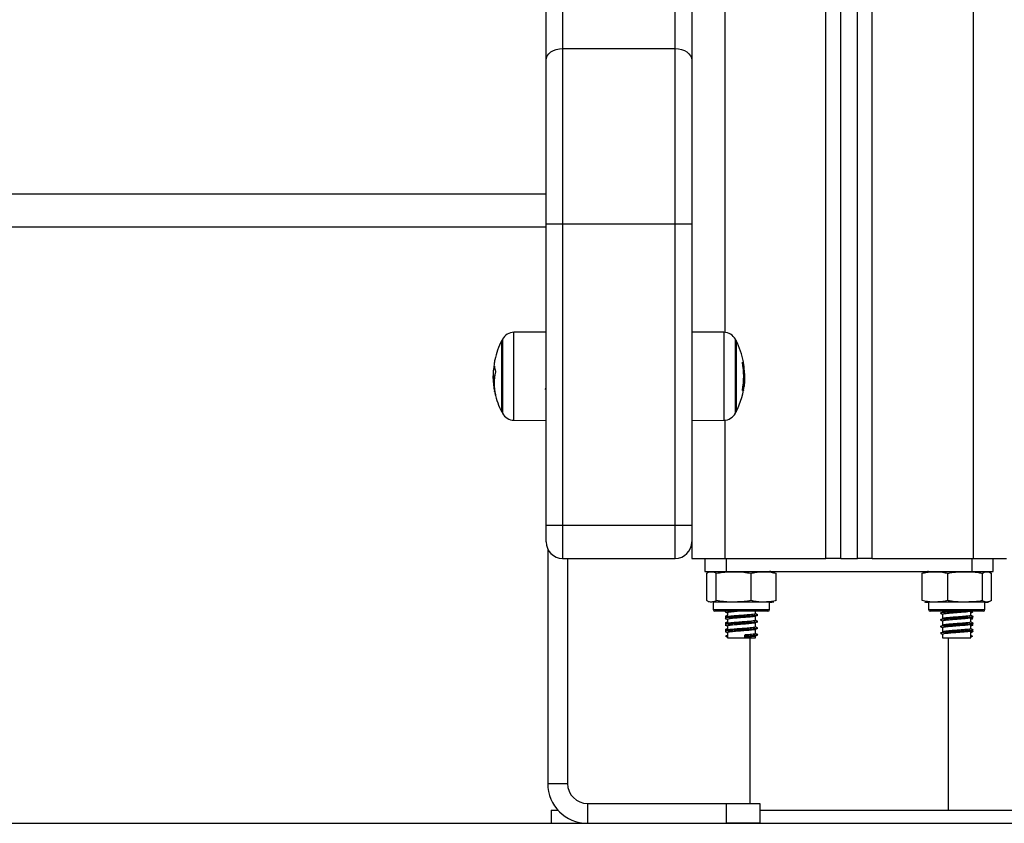
# Model space of a CAD drawing. Units: millimetres. Extents: x 0 to 14.1, y -0.1 to 15.6.
# Drawn here: x 2.6 to 2.9, y 10 to 10.2 of the extents above; entities that cross this region are included whole.
import ezdxf

# ---------------------------------------------------------------- set-up
doc = ezdxf.new("R2010")
doc.units = ezdxf.units.MM
doc.header["$LTSCALE"] = 50

# ---------------------------------------------------------------- blocks, each defined once
blk = doc.blocks.new('S101 OPSI B')
at = {"color": 8, "linetype": 'Continuous', "lineweight": 25}
for p, q in [((20.31403111155199, 9.195997679195035), (20.31403111155199, 8.278250728595186)), ((20.34453111155184, 8.209997679195045), (20.34453111155184, 9.18902905046382)), ((20.35853111155197, 8.209997679195045), (20.35853111155197, 9.183253631187586)), ((20.38903111155204, 9.182997679195001), (20.38903111155204, 8.209997679195045)), ((20.26003111155191, 8.319997679195058), (19.54803111155192, 8.319997679195058)), ((20.25034026556008, 8.276073502494729), (20.25034026556008, 8.27826540093206)), ((20.31372195754383, 8.27826540093206), (20.31372195754383, 8.251726695654998)), ((20.24685600451798, 8.276166990151797), (20.24685600451798, 8.253825106435261)), ((20.25034026556008, 8.251726695654998), (20.25034026556008, 8.276073502494729)), ((20.31720621858593, 8.253825106435261), (20.31720621858593, 8.276166990151797)), ((20.31932436858855, 8.269155755588418), (20.31956094880965, 8.269155755588418)), ((20.24444757842374, 8.268011799723514), (20.24441609819823, 8.268011799723514)), ((20.24455418719353, 8.26034612059259), (20.24450127429426, 8.26034612059259)), ((20.24458306946766, 8.260166738509088), (20.24453742716386, 8.260166738509088)), ((20.31932464585051, 8.2608405534442), (20.31964612490568, 8.2608405534442)), ((20.31403111155199, 8.251741367991873), (20.31403111155199, 8.209997679195045)), ((20.31053111155196, 8.194547679195058), (20.32753111155202, 8.194547679195058)), ((20.37553111155202, 8.194547679195058), (20.39253111155207, 8.194547679195058))]:
    blk.add_line(p, q, dxfattribs=at)
at = {"color": 7, "linetype": 'Continuous', "lineweight": 25}
for p, q in [((20.34903111155185, 8.209997679195045), (20.34903111155185, 9.186185096937198)), ((20.35403111155196, 8.209997679195045), (20.35403111155196, 9.184167088262758)), ((20.26503111155202, 9.071179482025105), (20.26503111155202, 8.363948363461805)), ((20.29903111155189, 8.363948363461805), (20.29903111155189, 9.071179482025105)), ((20.26003111155191, 8.360418062990153), (20.26003111155191, 9.067649181553453)), ((20.304031111552, 9.067649181553453), (20.304031111552, 8.360418062990153)), ((20.26503111155202, 8.363948363461805), (20.26503111155202, 8.310993856386563)), ((20.26503111155202, 8.363948363461805), (20.29903111155189, 8.363948363461805)), ((20.29903111155189, 8.310993856386563), (20.29903111155189, 8.363948363461805)), ((20.26003111155191, 8.310993856386563), (20.26003111155191, 8.360418062990153)), ((20.304031111552, 8.360418062990153), (20.304031111552, 8.310993856386563)), ((20.26003111155191, 8.309997679195067), (19.54803111155192, 8.309997679195067)), ((20.26003111155191, 8.21999604829357), (20.26003111155191, 8.310993856386563)), ((20.26003111155191, 8.310993856386563), (20.26503111155202, 8.310993856386563)), ((20.26503111155202, 8.310993856386563), (20.26503111155202, 8.21999604829357)), ((20.26503111155202, 8.310993856386563), (20.29903111155189, 8.310993856386563)), ((20.29903111155189, 8.21999604829357), (20.29903111155189, 8.310993856386563)), ((20.29903111155189, 8.310993856386563), (20.304031111552, 8.310993856386563)), ((20.304031111552, 8.310993856386563), (20.304031111552, 8.21999604829357)), ((20.26003111155191, 8.278349971663761), (20.25034026556008, 8.27826540093206)), ((20.31372195754383, 8.27826540093206), (20.304031111552, 8.278349971663761)), ((20.24663404237694, 8.2542460482935), (20.24663404237694, 8.27574604829356)), ((20.24663404255201, 8.27574604829356), (20.24663404255201, 8.2542460482935)), ((20.31742818072697, 8.27574604829356), (20.31742818072697, 8.2542460482935)), ((20.3174281805519, 8.2542460482935), (20.3174281805519, 8.27574604829356)), ((20.24454482155997, 8.267307188111364), (20.24428002494195, 8.267307188111364)), ((20.31968450923281, 8.265852664322484), (20.31991737880011, 8.265852664322484)), ((20.24450466552238, 8.264977109456186), (20.24410365955609, 8.264977109456186)), ((20.24436408670985, 8.263100340904362), (20.2441448443038, 8.263100340904362)), ((20.31967876034613, 8.263996113412578), (20.31995856354783, 8.263996113412578)), ((20.31994727025844, 8.263125441225203), (20.32001698518669, 8.26449791865075)), ((20.25978249456611, 8.261006604639238), (20.26003111155191, 8.261435413775121)), ((20.31930837637728, 8.260711896023668), (20.31961773191537, 8.260711896023668)), ((20.31946258706997, 8.26168533543073), (20.31978219816196, 8.26168533543073)), ((20.25034026556008, 8.251726695654998), (20.26003111155191, 8.251642124923297)), ((20.304031111552, 8.251642124923297), (20.31372195754383, 8.251726695654998)), ((20.26003111155191, 8.214996048293575), (20.26003111155191, 8.21999604829357)), ((20.26003111155191, 8.21999604829357), (20.26503111155202, 8.21999604829357)), ((20.26503111155202, 8.21999604829357), (20.26503111155202, 8.20999604829358)), ((20.26503111155202, 8.21999604829357), (20.29903111155189, 8.21999604829357)), ((20.29903111155189, 8.20999604829358), (20.29903111155189, 8.21999604829357)), ((20.29903111155189, 8.21999604829357), (20.304031111552, 8.21999604829357)), ((20.304031111552, 8.21999604829357), (20.304031111552, 8.214996048293575)), ((20.304031111552, 8.214996048293575), (20.304031111552, 8.209997679195045)), ((20.26053111155201, 8.212816598821792), (20.26053111155201, 8.141997679195061)), ((20.26503111155202, 8.20999604829358), (20.29903111155189, 8.20999604829358)), ((20.26653111155187, 8.20999604829358), (20.26653111155187, 8.141997679195061)), ((20.304031111552, 8.209997679195045), (20.31403111155199, 8.209997679195045)), ((20.30801565021747, 8.209997679195045), (20.30801565021747, 8.205997679195026)), ((20.31403111155199, 8.209997679195045), (20.34453111155184, 8.209997679195045)), ((20.31444611155197, 8.209997679195045), (20.31444611155197, 8.205997679195026)), ((20.34903111155185, 8.209997679195045), (20.34453111155184, 8.209997679195045)), ((20.34903111155185, 8.209997679195045), (20.35403111155196, 8.209997679195045)), ((20.35853111155197, 8.209997679195045), (20.35403111155196, 8.209997679195045)), ((20.35853111155197, 8.209997679195045), (20.38903111155204, 8.209997679195045)), ((20.38861611155206, 8.209997679195045), (20.38861611155206, 8.205997679195026)), ((20.38903111155204, 8.209997679195045), (20.39903111155203, 8.209997679195045)), ((20.39504657288634, 8.205997679195026), (20.39504657288634, 8.209997679195045)), ((20.30801565021747, 8.205997679195026), (20.31444611155197, 8.205997679195026)), ((20.31444611155197, 8.205997679195026), (20.38861611155206, 8.205997679195026)), ((20.38861611155206, 8.205997679195026), (20.39504657288634, 8.205997679195026)), ((20.30852577650316, 8.197247679195062), (20.30852577650316, 8.205497679195037)), ((20.3114144534114, 8.197247679195062), (20.3114144534114, 8.205497679195037)), ((20.32191978846012, 8.197247679195062), (20.32191978846012, 8.205497679195037)), ((20.32953644660082, 8.197247679195062), (20.32953644660082, 8.205497679195037)), ((20.37356837390584, 8.197247679195062), (20.37356837390584, 8.205497679195037)), ((20.38130141031465, 8.197247679195062), (20.38130141031465, 8.205497679195037)), ((20.39176414796097, 8.197247679195062), (20.39176414796097, 8.205497679195037)), ((20.39449384919825, 8.197247679195062), (20.39449384919825, 8.205497679195037)), ((20.39453644660088, 8.197247679195062), (20.39453644660088, 8.205497679195037)), ((20.31053111155196, 8.196747679195074), (20.31053111155196, 8.194547679195058)), ((20.32753111155202, 8.196747679195074), (20.31053111155196, 8.196747679195074)), ((20.32703111155191, 8.19404767919507), (20.31103111155207, 8.19404767919507)), ((20.31428844521619, 8.19404767919507), (20.31411710936012, 8.193961162693814)), ((20.32328111155206, 8.193271787616187), (20.32328111155206, 8.19404767919507)), ((20.32753111155202, 8.194547679195058), (20.32753111155202, 8.196747679195074)), ((20.37553111155202, 8.196747679195074), (20.37553111155202, 8.194547679195058)), ((20.39253111155207, 8.196747679195074), (20.37553111155202, 8.196747679195074)), ((20.39203111155197, 8.19404767919507), (20.37603111155189, 8.19404767919507)), ((20.37978111155197, 8.19404767919507), (20.37978111155197, 8.19377481806821)), ((20.38828111155189, 8.192774710521167), (20.38828111155189, 8.19404767919507)), ((20.38894511374368, 8.193961162693814), (20.38877377788762, 8.19404767919507)), ((20.39253111155207, 8.194547679195058), (20.39253111155207, 8.196747679195074)), ((20.31478111155192, 8.193573301307811), (20.31478111155192, 8.192296658308738)), ((20.31478111155192, 8.191573301307859), (20.31478111155192, 8.190296658308785)), ((20.32328111155206, 8.19127178761612), (20.32328111155206, 8.192548551710093)), ((20.32385578671832, 8.192962758095565), (20.32397938959647, 8.192913166467225)), ((20.32385578671832, 8.190962758095498), (20.32397938959647, 8.190913166467158)), ((20.37922333852006, 8.193388574503661), (20.37917515371018, 8.193363582873804)), ((20.37922333852006, 8.191388574503708), (20.37917515371018, 8.191363582873738)), ((20.37922051395489, 8.193349392698952), (20.37936745452233, 8.193328526454184)), ((20.37922051395489, 8.191349392699), (20.37936745452233, 8.191328526454232)), ((20.37985555103736, 8.193716173296071), (20.37953405844913, 8.19354971605826)), ((20.37985555103736, 8.191716173296118), (20.37953405844913, 8.191549716058308)), ((20.37978111155197, 8.193074818068158), (20.37978111155197, 8.191774818068144)), ((20.37978111155197, 8.191074818068206), (20.37978111155197, 8.18977481806819)), ((20.38828111155189, 8.190774710521215), (20.38828111155189, 8.192052972323996)), ((20.31478111155192, 8.189573301307906), (20.31478111155192, 8.188296658308833)), ((20.32328111155206, 8.189271787616168), (20.32328111155206, 8.190548551710027)), ((20.32328111155206, 8.187271787616101), (20.32328111155206, 8.188548551710074)), ((20.32385578671832, 8.188962758095546), (20.32397938959647, 8.188913166467206)), ((20.37922333852006, 8.189388574503756), (20.37917515371018, 8.189363582873785)), ((20.37922051395489, 8.189349392699047), (20.37936745452233, 8.189328526454165)), ((20.37985555103736, 8.189716173296052), (20.37953405844913, 8.189549716058355)), ((20.37978111155197, 8.18907481806814), (20.37978111155197, 8.187774818068124)), ((20.38828111155189, 8.188774710521148), (20.38828111155189, 8.190052972324043)), ((20.38828111155189, 8.185997679195044), (20.38828111155189, 8.188052972323977)), ((20.31491032218909, 8.186853230774933), (20.31423160394101, 8.186503230774907)), ((20.31423160394101, 8.186503230774907), (20.31491032218909, 8.186153230774881)), ((20.31478111155192, 8.18757330130784), (20.31478111155192, 8.185997679195044)), ((20.31478111155192, 8.185997679195044), (20.32328111155206, 8.185997679195044)), ((20.32007110916114, 8.186853230774933), (20.32024240288487, 8.186503230774907)), ((20.32007110916114, 8.186153230774881), (20.32007110916114, 8.186853230774933)), ((20.32024240288487, 8.186503230774907), (20.32007110916114, 8.186153230774881)), ((20.32153111155193, 8.185997679195044), (20.32153111155193, 8.135997679194976)), ((20.32328111155206, 8.185997679195044), (20.32328111155206, 8.186548551710121)), ((20.32385578671832, 8.186962758095593), (20.32397938959647, 8.186913166467253)), ((20.37922333852006, 8.18738857450369), (20.37917515371018, 8.187363582873719)), ((20.37922051395489, 8.18734939269898), (20.37936745452233, 8.187328526454213)), ((20.37985555103736, 8.1877161732961), (20.37953405844913, 8.187549716058289)), ((20.37978111155197, 8.187074818068186), (20.37978111155197, 8.185997679195044)), ((20.37978111155197, 8.185997679195044), (20.38828111155189, 8.185997679195044)), ((20.38153111155188, 8.133997679195023), (20.38153111155188, 8.185997679195044)), ((20.38815190091472, 8.186853230774933), (20.3888306191628, 8.186503230774907)), ((20.3888306191628, 8.186503230774907), (20.38815190091472, 8.186153230774881)), ((20.26053111155201, 8.141997679195061), (20.26653111155187, 8.141997679195061)), ((20.27253111155195, 8.135997679194976), (20.27253111155195, 8.129997679195004)), ((20.27253111155195, 8.135997679194976), (20.31453111155187, 8.135997679194976)), ((20.31453111155187, 8.129997679195004), (20.31453111155187, 8.135997679194976)), ((20.31453111155187, 8.135997679194976), (20.32453111155186, 8.135997679194976)), ((20.32453111155186, 8.135997679194976), (20.32453111155186, 8.129997679195004)), ((20.26153111155199, 8.133997679195023), (20.26153111155199, 8.129997679195004)), ((20.26153111155199, 8.133997679195023), (20.26358683964198, 8.133997679195023)), ((20.32453111155186, 8.133997679195023), (20.3515311115519, 8.133997679195023)), ((20.3515311115519, 8.133997679195023), (20.44153111155205, 8.133997679195023)), ((20.26153111155199, 8.129997679195004), (20.27253111155195, 8.129997679195004)), ((20.27253111155195, 8.129997679195004), (20.31453111155187, 8.129997679195004)), ((20.32453111155186, 8.129997679195004), (20.31453111155187, 8.129997679195004)), ((20.32453111155186, 8.129997679195004), (20.3515311115519, 8.129997679195004)), ((20.3515311115519, 8.129997679195004), (20.44153111155205, 8.129997679195004))]:
    blk.add_line(p, q, dxfattribs=at)
at = {"color": 7, "linetype": 'Continuous', "lineweight": 25, "flags": 128}
for points in [[(20.26003111155191, 8.360418062990153), (20.26012718515002, 8.361106790445934), (20.26041171388951, 8.36176905049199), (20.26087376349036, 8.362379392845856), (20.26149557764606, 8.362914362393258), (20.26225326038692, 8.363353400554661), (20.26311769439016, 8.363679635339555), (20.26405565994181, 8.363880529728181), (20.26503111155202, 8.363948363461805)], [(20.29903111155189, 8.363948363461805), (20.3000065631621, 8.363880529728181), (20.30094452871375, 8.363679635339555), (20.30180896271699, 8.363353400554661), (20.30256664545785, 8.362914362393258), (20.30318845961355, 8.362379392845856), (20.3036505092144, 8.36176905049199), (20.30393503795389, 8.361106790445934), (20.304031111552, 8.360418062990153)]]:
    blk.add_lwpolyline(points, dxfattribs=at)
at = {"color": 7, "linetype": 'Continuous', "lineweight": 25}
for centre, radius, start, end in [((20.25037517170207, 8.274265553239776), 0.004000000000001959, 90.49999999996534, 151.6172580973261), ((20.31368705140184, 8.274265553239776), 0.004000000000000699, 28.38274190267389, 89.50000000003467), ((20.26753111154957, 8.26499604829353), 0.02350000000000034, 152.777522956554, 167.8664596892106), ((20.26753111172442, 8.26499604829353), 0.0235000000000003, 151.6172580968837, 152.77752295631), ((20.29653111137949, 8.26499604829353), 0.02350000000000032, 27.22247704369004, 28.38274190311627), ((20.29653111155434, 8.26499604829353), 0.02350000000000046, 10.56627509998648, 27.22247704344599), ((20.25226593757574, 8.268272893669337), 0.007887082950362305, 167.8304351217926, 177.4968255274341), ((20.29653111155434, 8.264996075420232), 0.02316923759412724, 349.586555391718, 10.30473072117629), ((20.31904306738292, 8.274266991059495), 0.005005407806407403, 273.2229063595491, 275.5227868894644), ((20.29653118489531, 8.264999883253882), 0.02340173713229368, 2.088373880421627, 10.22931058254669), ((20.31960335388825, 8.269437679885915), 0.0001355712805411516, 265.0408225650486, 282.4722331509475), ((20.2965311124677, 8.264995746450769), 0.02345131594206357, 3.749974196967763, 10.26240168328074), ((20.26065399802232, 8.264510522438105), 0.0166110906723885, 167.8319635187479, 170.3074417857648), ((20.26057553953214, 8.262833087702962), 0.01621344279334731, 167.5478890139623, 192.3218852875007), ((20.25147365107599, 8.268622346854205), 0.00705249733651841, 184.662433923188, 197.4424513608442), ((20.26050206096314, 8.264168849550561), 0.01642244322654399, 184.4894231489259, 186.7133897436562), ((20.26053309215134, 8.263821008401852), 0.016404085743718, 182.5179397680213, 192.2296534166411), ((20.26753111154957, 8.26499604829353), 0.02350000000000046, 186.7129289622337, 189.5219752832224), ((20.29653111155434, 8.26499604829353), 0.0235000000000002, 332.777522956554, 355.433681269439), ((20.25163467181013, 8.261437990960577), 0.007210198635520393, 190.1550812957137, 196.9516567842453), ((20.26753111154957, 8.26499604829353), 0.02350000000000034, 192.6109125270216, 207.222477043446), ((20.31922902698497, 8.262902326195036), 0.002224651851031875, 272.2607885822349, 280.0627241529471), ((20.29653115237678, 8.264997147578061), 0.02348572395740601, 349.8058726476447, 351.8934828985445), ((20.26753111172442, 8.26499604829353), 0.02350000000000196, 207.2224770436978, 208.3827419031121), ((20.25037517170207, 8.255726543347283), 0.004000000000001959, 208.3827419026739, 269.5000000000347), ((20.31368705140184, 8.255726543347283), 0.004000000000000699, 270.4999999999653, 331.6172580973261), ((20.29653111137949, 8.26499604829353), 0.02350000000000032, 331.6172580968837, 332.77752295631), ((20.26503111155202, 8.214996048293575), 0.00500000000000091, 180, 270), ((20.29903111155189, 8.214996048293575), 0.00500000000000091, 270, 0), ((20.32753111155202, 8.200205491894668), 0.005792187300330625, 77.34968228014255, 90), ((20.37553111155202, 8.200205491894668), 0.005792187300330625, 90, 102.1423537668401), ((20.32753111155202, 8.202539866495318), 0.005792187300330625, 270, 282.6257008409772), ((20.37553111155202, 8.202539866495318), 0.005792187300330625, 257.8820969662723, 270), ((20.39253111155207, 8.202539866495318), 0.005792187300330625, 270, 282.114556351424), ((20.31103111155207, 8.194547679195058), 0.0005, 180, 270), ((20.32703111155191, 8.194547679195058), 0.0005, 270, 0), ((20.37603111155189, 8.194547679195058), 0.0005, 180, 270), ((20.39203111155197, 8.194547679195058), 0.0005, 270, 0), ((20.27253111155195, 8.141997679195061), 0.012, 180, 270), ((20.27253111155195, 8.141997679195061), 0.006, 180, 270)]:
    blk.add_arc(centre, radius, start, end, dxfattribs=at)
for points, knots in [([(20.244361649885, 8.268438638212775), (20.2442712913531, 8.26791896985883), (20.24409116397154, 8.266883024521054), (20.24406051315472, 8.265664332120128), (20.24404523791722, 8.265056980733835)], [0, 0, 0, 0, 0.5016368478937523, 1, 1, 1, 1]), ([(20.24438638045362, 8.268617359963105), (20.24438566300281, 8.268606115014155), (20.24438422604211, 8.268583592840674), (20.24437802675501, 8.268534394854829), (20.2443702516044, 8.268482808074896), (20.24436450820107, 8.26845331540635), (20.24436164987022, 8.26843863773188)], [0, 0, 0, 0, 0.2493954544591938, 0.4995067335017457, 0.7509185284912973, 0.9999999999999999, 0.9999999999999999, 0.9999999999999999, 0.9999999999999999]), ([(20.31932663563506, 8.26914066834188), (20.31932385465947, 8.269157445630459), (20.31931971317371, 8.269182430711727), (20.31931705014889, 8.269212128544428), (20.31931618276311, 8.269231735682798), (20.31931643685774, 8.269248155673655), (20.31931831106621, 8.269264986028634), (20.3193219997116, 8.269267687385355), (20.31932447475614, 8.269269499969074)], [0, 0, 0, 0, 0.250271361972248, 0.3727092317324601, 0.4995444232086709, 0.6269151410010032, 0.7496637504651325, 0.9999999999999999, 0.9999999999999999, 0.9999999999999999, 0.9999999999999999]), ([(20.31952479594005, 8.269284818350048), (20.31952571367182, 8.26928441894795), (20.31952755034021, 8.269283619619205), (20.31953262103692, 8.269273462333832), (20.31954046223344, 8.269249654044803), (20.31955117781703, 8.269206662438865), (20.31955768915222, 8.269172738395628), (20.31956094880965, 8.269155755588418)], [0, 0, 0, 0, 0.1252277796881051, 0.2506199768804063, 0.5001912932648204, 0.7497894077623743, 1, 1, 1, 1]), ([(20.31960725797861, 8.269173751689824), (20.31960431885144, 8.269190535896133), (20.31959844992329, 8.269224051049537), (20.31959256968193, 8.269266567528508), (20.31959020401345, 8.269291198119323), (20.31959034361475, 8.269301263438866), (20.31959119868347, 8.269302159572636), (20.31959163430096, 8.269302616110668)], [0, 0, 0, 0, 0.249879768007177, 0.4989666228539626, 0.749143199966108, 0.8722002446059985, 1, 1, 1, 1]), ([(20.24410365955313, 8.264977109456186), (20.2441111125423, 8.265391863689548), (20.24412598267062, 8.266219377127573), (20.24422876011257, 8.266945167712766), (20.24428002494195, 8.267307188111364)], [0, 0, 0, 0, 0.5012054356764799, 1, 1, 1, 1]), ([(20.24441609819823, 8.268011799723514), (20.24441916253098, 8.268024772192053), (20.24442531507483, 8.268050818215489), (20.24443406020381, 8.268069267599618), (20.24444134080712, 8.268072213261963), (20.2444434429718, 8.268056779926429), (20.24444449118854, 8.268049084297605)], [0, 0, 0, 0, 0.2488324103489872, 0.4996038182020092, 0.7504840523823395, 1, 1, 1, 1]), ([(20.24474543812797, 8.26650837684274), (20.24474795291038, 8.266497659269408), (20.24475173497521, 8.266481540754445), (20.24475379751524, 8.266451274814973), (20.24475415311494, 8.266426632796925), (20.24475328769844, 8.266401158814165), (20.24475059398841, 8.26636677172296), (20.24474634509906, 8.26634422483112), (20.24474349251144, 8.266329087467557)], [0, 0, 0, 0, 0.2489250018524301, 0.3743665896900568, 0.499206658759413, 0.6265688481137294, 0.7492885856585154, 1, 1, 1, 1]), ([(20.31991737880011, 8.26585266434363), (20.31992936400169, 8.265523186136921), (20.3199532865236, 8.264865546004263), (20.31995680688859, 8.264285537295724), (20.31995856354783, 8.263996113391432)], [0, 0, 0, 0, 0.5010007607331787, 1, 1, 1, 1]), ([(20.32001698517783, 8.2644979184759), (20.32001279593382, 8.26480543019743), (20.32000443843262, 8.265418913113013), (20.31995625116482, 8.266159941547063), (20.3199322180329, 8.266529525359307)], [0, 0, 0, 0, 0.5012555586568016, 1, 1, 1, 1]), ([(20.24404523792608, 8.265056980774535), (20.24404942717009, 8.26467870820493), (20.24405778467129, 8.263924058080693), (20.24410597193909, 8.263229692668734), (20.24413000507101, 8.262883381779307)], [0, 0, 0, 0, 0.5012555586568821, 1, 1, 1, 1]), ([(20.2441448443038, 8.263100340903453), (20.24413285910222, 8.263396368939699), (20.24410893658031, 8.26398724236633), (20.24410541621532, 8.264647594329677), (20.24410365955609, 8.264977109457096)], [0, 0, 0, 0, 0.501000760733047, 1, 1, 1, 1]), ([(20.31995856355078, 8.263996113412578), (20.31995111056161, 8.263634711111354), (20.31993624043306, 8.262913644906735), (20.31983346299134, 8.26209411332768), (20.31978219816196, 8.26168533543073)], [0, 0, 0, 0, 0.501205435676424, 1, 1, 1, 1]), ([(20.24453742716386, 8.260166738509088), (20.24453650943209, 8.260171792765096), (20.2445346727637, 8.260181907913012), (20.24452960206699, 8.260208440473708), (20.24452176087047, 8.260248066188115), (20.24451104528688, 8.260300410080664), (20.24450453395169, 8.260330871312636), (20.24450127429426, 8.26034612059259)], [0, 0, 0, 0, 0.1252277796881629, 0.2506199768817837, 0.5001912932649196, 0.7497894077632649, 1, 1, 1, 1]), ([(20.24473558746885, 8.259373081077957), (20.24473836844444, 8.259359969716503), (20.2447425099302, 8.259340444008945), (20.24474517295502, 8.25932468827391), (20.2447460403408, 8.259317223037602), (20.24474578624617, 8.259314219810609), (20.2447439120377, 8.259316466895644), (20.24474022339231, 8.259328007668206), (20.24473774834777, 8.259335751412369)], [0, 0, 0, 0, 0.2502713619737387, 0.3727092317330953, 0.4995444232099942, 0.626915141001624, 0.7496637504677619, 1, 1, 1, 1]), ([(20.31931678497594, 8.260679405955035), (20.31931427019353, 8.260681082638758), (20.3193104881287, 8.26068360425909), (20.31930842558867, 8.26069987991632), (20.31930806998897, 8.260716158853757), (20.31930893540547, 8.260735815387239), (20.3193116291155, 8.260765840452269), (20.31931587800485, 8.2607912070054), (20.31931873059224, 8.26080823741204)], [0, 0, 0, 0, 0.2489250018520989, 0.3743665896912138, 0.4992066587596269, 0.6265688481137496, 0.7492885856579782, 1, 1, 1, 1]), ([(20.31964612490568, 8.2608405534442), (20.31964306057293, 8.260823902522748), (20.31963690802908, 8.26079047092951), (20.3196281629001, 8.260748669338614), (20.31962088229656, 8.260717754984217), (20.31961878013211, 8.260713845457577), (20.31961773191537, 8.260711896023668)], [0, 0, 0, 0, 0.2488324103491925, 0.499603818201754, 0.7504840523821606, 1, 1, 1, 1]), ([(20.30852577650316, 8.205497679195037), (20.30858696407526, 8.205544280651726), (20.30906097781198, 8.205905297274445), (20.30992919204376, 8.205942808119108), (20.31083708394598, 8.205911545099685), (20.31131249811218, 8.205570762072899), (20.3114144534114, 8.205497679195037)], [0, 0, 0, 0, 0.06453125225745508, 0.49991687829358, 0.8927543017143345, 1, 1, 1, 1]), ([(20.3114144534114, 8.205497679195037), (20.31209302836632, 8.205619177479026), (20.31345164844683, 8.20586243727978), (20.31623609583957, 8.205937058268933), (20.31907743604469, 8.205978998244223), (20.32119299622658, 8.205620752936671), (20.32191978846012, 8.205497679195037)], [0, 0, 0, 0, 0.1954702829112364, 0.3913640630486517, 0.7909055597460374, 1, 1, 1, 1]), ([(20.32191978846012, 8.205497679195037), (20.32241177404952, 8.205619177479026), (20.32339681114248, 8.20586243727978), (20.32541561242791, 8.205937058268933), (20.32747566257407, 8.205978998244223), (20.32900950215238, 8.205620752936671), (20.32953644660082, 8.205497679195037)], [0, 0, 0, 0, 0.1954702829112268, 0.3913640630486527, 0.7909055597460368, 1, 1, 1, 1]), ([(20.37356837390584, 8.205497679195037), (20.37406787675931, 8.205619177479026), (20.37506796466695, 8.20586243727978), (20.37711761210479, 8.205937058268933), (20.37920913866273, 8.205978998244223), (20.38076641445045, 8.205620752936671), (20.38130141031465, 8.205497679195037)], [0, 0, 0, 0, 0.1954702829112397, 0.391364063048657, 0.7909055597460346, 0.9999999999999999, 0.9999999999999999, 0.9999999999999999, 0.9999999999999999]), ([(20.38130141031465, 8.205497679195037), (20.38152303063915, 8.205544280651726), (20.38323990016996, 8.205905297274445), (20.38638455705549, 8.205942808119108), (20.38967292577408, 8.205911545099685), (20.39139486763642, 8.205570762072899), (20.39176414796097, 8.205497679195037)], [0, 0, 0, 0, 0.06453125225746607, 0.4999168782935827, 0.8927543017143296, 1, 1, 1, 1]), ([(20.39176414796097, 8.205497679195037), (20.39194046855286, 8.205619177479026), (20.3922934917451, 8.20586243727978), (20.39301700122459, 8.205937058268933), (20.39375529370531, 8.205978998244223), (20.39430499985164, 8.205620752936671), (20.39449384919825, 8.205497679195037)], [0, 0, 0, 0, 0.1954702829112512, 0.3913640630486553, 0.7909055597460471, 1, 1, 1, 1]), ([(20.3114144534114, 8.197247679195062), (20.3113532658393, 8.197201077738374), (20.31087925210258, 8.196840061115541), (20.31001103787056, 8.196802550270991), (20.30910314596857, 8.1968338132903), (20.30862773180214, 8.1971745963172), (20.30852577650316, 8.197247679195062)], [0, 0, 0, 0, 0.06453125225747439, 0.4999168782935798, 0.8927543017143345, 1, 1, 1, 1]), ([(20.32191978846012, 8.197247679195062), (20.32124121350497, 8.197126180911074), (20.31988259342446, 8.19688292111032), (20.31709814603172, 8.196808300121166), (20.31425680582683, 8.196766360145762), (20.31214124564493, 8.197124605453428), (20.3114144534114, 8.197247679195062)], [0, 0, 0, 0, 0.1954702829112364, 0.3913640630486565, 0.7909055597460424, 1, 1, 1, 1]), ([(20.32953644660082, 8.197247679195062), (20.32904446101142, 8.197126180911074), (20.32805942391846, 8.19688292111032), (20.32604062263303, 8.196808300121166), (20.32398057248687, 8.196766360145762), (20.32244673290856, 8.197124605453428), (20.32191978846012, 8.197247679195062)], [0, 0, 0, 0, 0.1954702829112412, 0.3913640630486526, 0.7909055597460403, 1, 1, 1, 1]), ([(20.38130141031465, 8.197247679195062), (20.38080190746117, 8.197126180911074), (20.37980181955353, 8.19688292111032), (20.37775217211569, 8.196808300121166), (20.37566064555753, 8.196766360145762), (20.37410336977004, 8.197124605453428), (20.37356837390584, 8.197247679195062)], [0, 0, 0, 0, 0.1954702829112397, 0.391364063048657, 0.7909055597460346, 0.9999999999999999, 0.9999999999999999, 0.9999999999999999, 0.9999999999999999]), ([(20.39176414796097, 8.197247679195062), (20.39154252763646, 8.197201077738374), (20.38982565810565, 8.196840061115541), (20.38668100122012, 8.196802550270991), (20.38339263250154, 8.1968338132903), (20.38167069063919, 8.1971745963172), (20.38130141031465, 8.197247679195062)], [0, 0, 0, 0, 0.06453125225746555, 0.4999168782935772, 0.8927543017143345, 1, 1, 1, 1]), ([(20.39449384919825, 8.197247679195062), (20.39431752860613, 8.197126180911074), (20.39396450541389, 8.19688292111032), (20.3932409959344, 8.196808300121166), (20.39250270345391, 8.196766360145762), (20.39195299730735, 8.197124605453428), (20.39176414796097, 8.197247679195062)], [0, 0, 0, 0, 0.1954702829112317, 0.3913640630486554, 0.7909055597460277, 1, 1, 1, 1]), ([(20.31451960093213, 8.19404767919507), (20.31435051890011, 8.194019802056278), (20.31399716252698, 8.193961542970147), (20.31413209706633, 8.1939070137385), (20.31420246504385, 8.193878576899511)], [0, 0, 0, 0, 0.4785028508392118, 1, 1, 1, 1]), ([(20.31412935574812, 8.193877443659222), (20.31424728713804, 8.19381802373498), (20.31446461893719, 8.193708520751603), (20.31468178633471, 8.19359883335601), (20.31478111155192, 8.193548665952722)], [0, 0, 0, 0, 0.5426329260127829, 1, 1, 1, 1]), ([(20.31866151262951, 8.19404767919507), (20.31852433774869, 8.194037563210419), (20.31769643924266, 8.193976509696359), (20.31640572939213, 8.193863997556424), (20.31526950235033, 8.193746088013132), (20.31475765760532, 8.193641288540721), (20.31483173669139, 8.193587023908368), (20.31485047002965, 8.193573301307811)], [0, 0, 0, 0, 0.06569535642474345, 0.3964945123288399, 0.6485455934483708, 0.9111231712986044, 1, 1, 1, 1]), ([(20.38585047442492, 8.19404767919507), (20.38546689637664, 8.194019902358423), (20.38450102909527, 8.193949958998179), (20.38282291648201, 8.193846274451335), (20.38114790215135, 8.193737057611134), (20.379884143363, 8.193612410038487), (20.37902749285498, 8.193495969412243), (20.37915245848179, 8.193410592516376), (20.37922152419932, 8.19336340660816)], [0, 0, 0, 0, 0.1167953624980986, 0.2940961291552094, 0.4589836775382226, 0.6296840204572118, 0.7953346084111014, 1, 1, 1, 1]), ([(20.3881980820864, 8.194031407693092), (20.3882029035004, 8.194026661768408), (20.38825964882343, 8.193970804912556), (20.38750133741936, 8.193864027844189), (20.38619133030678, 8.193745715373712), (20.38461253229761, 8.193613670395099), (20.38300057336968, 8.193496476704514), (20.38155087907952, 8.193387021498143), (20.38048285293834, 8.193262323296313), (20.37982021086244, 8.193165655017584), (20.37988070772129, 8.193101199499711), (20.3799054688869, 8.193074818068158)], [0, 0, 0, 0, 0.01516435488667449, 0.1784758998746827, 0.3029104721486928, 0.432541848627651, 0.5593643604223179, 0.6773038404934515, 0.7994139145801866, 0.9179007745509083, 0.9999999999999999, 0.9999999999999999, 0.9999999999999999, 0.9999999999999999]), ([(20.38128355235821, 8.19404767919507), (20.381018077128, 8.19401939371112), (20.38037881018371, 8.193951281990099), (20.37982506567627, 8.19386559370803), (20.3798821176866, 8.19380118169379), (20.3799054688869, 8.19377481806821)], [0, 0, 0, 0, 0.2955418184378791, 0.7116675817942232, 0.9999999999999999, 0.9999999999999999, 0.9999999999999999, 0.9999999999999999]), ([(20.38885975805996, 8.193878576899511), (20.38885838100313, 8.193867234563118), (20.38885354233329, 8.193827380134326), (20.38851984242555, 8.193788891337409), (20.38828111155189, 8.193761356226151)], [0, 0, 0, 0, 0.2845941278148633, 1, 1, 1, 1]), ([(20.38828111155189, 8.193548665952722), (20.38838043676909, 8.19359883335601), (20.38859760416662, 8.193708520751603), (20.38881493596577, 8.19381802373498), (20.38893286735592, 8.193877443659222)], [0, 0, 0, 0, 0.4573670739868907, 1, 1, 1, 1]), ([(20.32385906485373, 8.192878050494006), (20.32379567986694, 8.192852329067069), (20.32363752798446, 8.192788151533978), (20.32250631430005, 8.192663303861128), (20.32055450043557, 8.19251681374185), (20.31807044838373, 8.192369529294684), (20.31597903099631, 8.1922144243885), (20.31463558931145, 8.192095786983646), (20.3140085271178, 8.191975472300715), (20.31414581844396, 8.19190687871303), (20.31420246504385, 8.191878576899558)], [0, 0, 0, 0, 0.08221119252392158, 0.2051251487368377, 0.3602910704633432, 0.5134346635975522, 0.6697188305611521, 0.7888119496348434, 0.9128635047074074, 1, 1, 1, 1]), ([(20.32385906485373, 8.19087805049394), (20.32379567986694, 8.190852329067003), (20.32363752798446, 8.190788151533912), (20.32250631430005, 8.190663303861061), (20.32055450043557, 8.190516813741898), (20.31807044838373, 8.190369529294731), (20.31597903099631, 8.190214424388547), (20.31463558931145, 8.19009578698358), (20.3140085271178, 8.189975472300763), (20.31414581844396, 8.189906878713078), (20.31420246504385, 8.189878576899492)], [0, 0, 0, 0, 0.08221119252392248, 0.2051251487368376, 0.3602910704633432, 0.5134346635975522, 0.6697188305611522, 0.7888119496348435, 0.9128635047074075, 1, 1, 1, 1]), ([(20.31478111155192, 8.19280024796392), (20.31467566158343, 8.192747010759536), (20.31445254138302, 8.192634366859398), (20.31422938699492, 8.192521879948277), (20.31411169873271, 8.192462556046099)], [0, 0, 0, 0, 0.4726150666648292, 1, 1, 1, 1]), ([(20.31411665941354, 8.192388507023612), (20.31423419991242, 8.192329218140731), (20.31437536972348, 8.192258010340243), (20.3145164479682, 8.192186713212141), (20.31454006195403, 8.192174779342555)], [0, 0, 0, 0, 0.8326178087424834, 1, 1, 1, 1]), ([(20.31482544562581, 8.192319074405464), (20.31470745972146, 8.19225939903247), (20.31447131836202, 8.192139962530678), (20.31423523553016, 8.192020791161259), (20.31411710936012, 8.191961162693747)], [0, 0, 0, 0, 0.4996409980104477, 1, 1, 1, 1]), ([(20.31412935574812, 8.191877443659155), (20.31424728713804, 8.191818023734914), (20.31446461893719, 8.19170852075165), (20.31468178633471, 8.191598833355943), (20.31478111155192, 8.19154866595277)], [0, 0, 0, 0, 0.5426329260128507, 1, 1, 1, 1]), ([(20.31478111155192, 8.192579327476256), (20.31458358566519, 8.19255871200578), (20.31419664785093, 8.19251832790626), (20.31423091290489, 8.192479546329015), (20.31424768616838, 8.192460562158818)], [0, 0, 0, 0, 0.5104848359345731, 1, 1, 1, 1]), ([(20.32316482556811, 8.192524142048843), (20.32311249908261, 8.19249969422508), (20.32297781972269, 8.192436769737743), (20.32201379763577, 8.192313287455864), (20.32033911925813, 8.192166817678004), (20.3182073802628, 8.192019542316462), (20.31640640667601, 8.191864357738542), (20.31526932986625, 8.191745996285295), (20.31475767002425, 8.191641295145178), (20.31483173919795, 8.191587025241393), (20.31485047002965, 8.191573301307859)], [0, 0, 0, 0, 0.08214630131707307, 0.2114304294876799, 0.3746368195181982, 0.535709633926092, 0.7000959101238945, 0.8253493695035881, 0.9558338325544936, 1, 1, 1, 1]), ([(20.32326118426417, 8.193271787616187), (20.32326775012583, 8.193268903618264), (20.32336821185489, 8.19322477667497), (20.32299122207914, 8.193152267099254), (20.32204782407265, 8.193012829028863), (20.3203306923161, 8.192866974810546), (20.31820453577151, 8.192719410613382), (20.31642500767893, 8.192564693201508), (20.31522178597114, 8.192445668528695), (20.31495934575636, 8.192360213913208), (20.31482649980316, 8.192316957204685)], [0, 0, 0, 0, 0.008709787588966036, 0.1332651138708391, 0.2618277042180653, 0.424123235467303, 0.5842970986306921, 0.7477659310741858, 0.8723203478897955, 1, 1, 1, 1]), ([(20.32326118426417, 8.19127178761612), (20.32326775012583, 8.191268903618312), (20.32336821185489, 8.191224776675018), (20.32299122207914, 8.191152267099188), (20.32204782407265, 8.191012829028796), (20.3203306923161, 8.19086697481048), (20.31820453577151, 8.19071941061343), (20.31642500767893, 8.190564693201555), (20.31522178597114, 8.190445668528742), (20.31495934575636, 8.190360213913142), (20.31482649980316, 8.190316957204733)], [0, 0, 0, 0, 0.008709787588966036, 0.1332651138708391, 0.2618277042180653, 0.424123235467303, 0.5842970986306921, 0.7477659310741858, 0.8723203478897955, 1, 1, 1, 1]), ([(20.3232283814535, 8.19252192053641), (20.32334567746656, 8.192581183438893), (20.32358037163189, 8.192699760849269), (20.32381533469569, 8.192818198874352), (20.32393286735586, 8.192877443659132)], [0, 0, 0, 0, 0.4997823985893728, 1, 1, 1, 1]), ([(20.3232283814535, 8.190521920536344), (20.32334567746656, 8.19058118343894), (20.32358037163189, 8.190699760849203), (20.32381533469569, 8.1908181988744), (20.32393286735586, 8.19087744365918)], [0, 0, 0, 0, 0.4997823985893728, 1, 1, 1, 1]), ([(20.32394511374386, 8.192961162693724), (20.32382698789965, 8.193020789684102), (20.32360568065073, 8.193132500083312), (20.32338431853699, 8.193244459021845), (20.32328111155206, 8.193296658308828)], [0, 0, 0, 0, 0.5337640068425448, 1, 1, 1, 1]), ([(20.32394511374386, 8.190961162693771), (20.32382698789965, 8.191020789684035), (20.32360568065073, 8.191132500083246), (20.32338431853699, 8.191244459021892), (20.32328111155206, 8.191296658308762)], [0, 0, 0, 0, 0.5337640068426133, 1, 1, 1, 1]), ([(20.38881453693542, 8.192460562158818), (20.38888108270779, 8.192429884958234), (20.38905720862416, 8.192348691970711), (20.38810708543596, 8.192214428364128), (20.38653869354411, 8.19209562444171), (20.38471076593381, 8.191963689386217), (20.38282922408811, 8.191846475502803), (20.38114619930465, 8.191737003333788), (20.3798845857203, 8.19161242413843), (20.37902735315773, 8.191495964959405), (20.37915240875631, 8.191410590931401), (20.37922152419932, 8.191363406608207)], [0, 0, 0, 0, 0.08636357949346454, 0.2285774741204446, 0.3369486329895947, 0.4498318195859307, 0.5602764844301551, 0.6629886743518516, 0.7693217856967257, 0.8725092902561273, 1, 1, 1, 1]), ([(20.37930261649293, 8.193328596749826), (20.37941631474777, 8.193269736243156), (20.37964368409311, 8.193152029292651), (20.37987023002492, 8.193034280473558), (20.37998348945765, 8.192975413097816)], [0, 0, 0, 0, 0.5000597363857517, 1, 1, 1, 1]), ([(20.37930261649293, 8.191328596749873), (20.37941631474777, 8.191269736243203), (20.37964368409311, 8.191152029292699), (20.37987023002492, 8.191034280473492), (20.37998348945765, 8.190975413097863)], [0, 0, 0, 0, 0.5000597363856898, 1, 1, 1, 1]), ([(20.3881980820864, 8.19203140769314), (20.3882029035004, 8.192026661768342), (20.38825964882343, 8.19197080491249), (20.38750133741936, 8.191864027844236), (20.38619133030678, 8.191745715373646), (20.38461253229761, 8.191613670395032), (20.38300057336968, 8.191496476704447), (20.38155087907952, 8.191387021498077), (20.38048285293834, 8.19126232329636), (20.37982021086244, 8.191165655017517), (20.37988070772129, 8.191101199499759), (20.3799054688869, 8.191074818068206)], [0, 0, 0, 0, 0.0151643548866745, 0.1784758998746813, 0.3029104721486928, 0.4325418486276511, 0.5593643604223181, 0.6773038404934516, 0.7994139145801868, 0.9179007745509086, 1, 1, 1, 1]), ([(20.38816526398076, 8.192774710521167), (20.38819497170388, 8.192755725769576), (20.38830405681673, 8.192686014813535), (20.38752050032334, 8.192564296388742), (20.38618657694414, 8.192445648761169), (20.38461379976055, 8.19231368815706), (20.38300026339797, 8.192196472360639), (20.38155096288196, 8.192087022672514), (20.38048283073803, 8.191962322985251), (20.37982021442857, 8.191865655067478), (20.37988070875698, 8.191801199514249), (20.3799054688869, 8.191774818068144)], [0, 0, 0, 0, 0.05843537210262711, 0.2145714490723875, 0.3335387024634508, 0.4574744265244826, 0.578724699825887, 0.6914822378157001, 0.8082271251890303, 0.9215079926846663, 0.9999999999999999, 0.9999999999999999, 0.9999999999999999, 0.9999999999999999]), ([(20.38824088302462, 8.192032644071947), (20.38835824454926, 8.192091967911825), (20.38859306188519, 8.19221066325149), (20.38882803163946, 8.192329209899459), (20.38894556369027, 8.192388507023612)], [0, 0, 0, 0, 0.4997992342453312, 1, 1, 1, 1]), ([(20.38895052437109, 8.192462556046099), (20.38883283610911, 8.192521879948277), (20.38860968172102, 8.192634366859398), (20.38838656152037, 8.192747010759536), (20.38828111155189, 8.19280024796392)], [0, 0, 0, 0, 0.527384933335345, 1, 1, 1, 1]), ([(20.38885975805996, 8.191878576899558), (20.38885838100313, 8.191867234563166), (20.38885354233329, 8.19182738013426), (20.38851984242555, 8.191788891337456), (20.38828111155189, 8.191761356226198)], [0, 0, 0, 0, 0.2845941278148633, 1, 1, 1, 1]), ([(20.38828111155189, 8.19154866595277), (20.38838043676909, 8.191598833355943), (20.38859760416662, 8.19170852075165), (20.38881493596577, 8.191818023734914), (20.38893286735592, 8.191877443659155)], [0, 0, 0, 0, 0.4573670739868938, 1, 1, 1, 1]), ([(20.38894511374368, 8.191961162693747), (20.38882699086897, 8.19202077623395), (20.38868602020883, 8.192091920456438), (20.38854501459954, 8.192163223000353), (20.38852216115, 8.192174779342555)], [0, 0, 0, 0, 0.8379252451752652, 1, 1, 1, 1]), ([(20.32385906485373, 8.188878050493987), (20.32379567986694, 8.18885232906705), (20.32363752798446, 8.18878815153396), (20.32250631430005, 8.188663303861109), (20.32055450043557, 8.188516813741945), (20.31807044838373, 8.188369529294665), (20.31597903099631, 8.18821442438848), (20.31463558931145, 8.188095786983627), (20.3140085271178, 8.187975472300696), (20.31414581844396, 8.187906878713125), (20.31420246504385, 8.18787857689954)], [0, 0, 0, 0, 0.08221119252392159, 0.2051251487368377, 0.3602910704633423, 0.5134346635975513, 0.6697188305611522, 0.7888119496348435, 0.9128635047074075, 1, 1, 1, 1]), ([(20.31478111155192, 8.190800247963967), (20.31467566158343, 8.190747010759583), (20.31445254138302, 8.190634366859332), (20.31422938699492, 8.19052187994821), (20.31411169873271, 8.190462556046146)], [0, 0, 0, 0, 0.4726150666648956, 0.9999999999999999, 0.9999999999999999, 0.9999999999999999, 0.9999999999999999]), ([(20.31478111155192, 8.1888002479639), (20.31467566158343, 8.188747010759517), (20.31445254138302, 8.188634366859379), (20.31422938699492, 8.188521879948258), (20.31411169873271, 8.18846255604608)], [0, 0, 0, 0, 0.4726150666648922, 1, 1, 1, 1]), ([(20.31411665941354, 8.190388507023659), (20.31423419991242, 8.190329218140779), (20.31437536972348, 8.190258010340177), (20.3145164479682, 8.190186713212075), (20.31454006195403, 8.190174779342602)], [0, 0, 0, 0, 0.8326178087430438, 1, 1, 1, 1]), ([(20.31411665941354, 8.188388507023593), (20.31423419991242, 8.188329218140712), (20.31437536972348, 8.188258010340224), (20.3145164479682, 8.188186713212122), (20.31454006195403, 8.18817477934265)], [0, 0, 0, 0, 0.832617808743131, 0.9999999999999999, 0.9999999999999999, 0.9999999999999999, 0.9999999999999999]), ([(20.31482544562581, 8.190319074405512), (20.31470745972146, 8.190259399032517), (20.31447131836202, 8.190139962530612), (20.31423523553016, 8.190020791161192), (20.31411710936012, 8.189961162693795)], [0, 0, 0, 0, 0.4996409980103796, 1, 1, 1, 1]), ([(20.31482544562581, 8.188319074405445), (20.31470745972146, 8.18825939903245), (20.31447131836202, 8.18813996253066), (20.31423523553016, 8.18802079116124), (20.31411710936012, 8.187961162693728)], [0, 0, 0, 0, 0.4996409980104477, 1, 1, 1, 1]), ([(20.31412935574812, 8.189877443659203), (20.31424728713804, 8.189818023734961), (20.31446461893719, 8.189708520751697), (20.31468178633471, 8.18959883335599), (20.31478111155192, 8.189548665952817)], [0, 0, 0, 0, 0.5426329260127829, 1, 1, 1, 1]), ([(20.31478111155192, 8.19057932747619), (20.31458358566519, 8.190558712005828), (20.31419664785093, 8.190518327906194), (20.31423091290489, 8.190479546328948), (20.31424768616838, 8.190460562158865)], [0, 0, 0, 0, 0.5104848359345731, 1, 1, 1, 1]), ([(20.31478111155192, 8.188579327476237), (20.31458358566519, 8.188558712005761), (20.31419664785093, 8.188518327906241), (20.31423091290489, 8.188479546328995), (20.31424768616838, 8.188460562158799)], [0, 0, 0, 0, 0.5104848359345693, 1, 1, 1, 1]), ([(20.32316482556811, 8.19052414204889), (20.32311249908261, 8.190499694225014), (20.32297781972269, 8.19043676973779), (20.32201379763577, 8.190313287455798), (20.32033911925813, 8.190166817678051), (20.3182073802628, 8.19001954231651), (20.31640640667601, 8.189864357738589), (20.31526932986625, 8.189745996285342), (20.31475767002425, 8.189641295145112), (20.31483173919795, 8.18958702524144), (20.31485047002965, 8.189573301307906)], [0, 0, 0, 0, 0.08214630131707422, 0.2114304294876808, 0.3746368195181989, 0.5357096339260925, 0.700095910123896, 0.8253493695035883, 0.9558338325544936, 1, 1, 1, 1]), ([(20.32316482556811, 8.188524142048937), (20.32311249908261, 8.188499694225062), (20.32297781972269, 8.188436769737837), (20.32201379763577, 8.188313287455845), (20.32033911925813, 8.188166817677985), (20.3182073802628, 8.188019542316557), (20.31640640667601, 8.187864357738636), (20.31526932986625, 8.18774599628539), (20.31475767002425, 8.18764129514516), (20.31483173919795, 8.187587025241488), (20.31485047002965, 8.18757330130784)], [0, 0, 0, 0, 0.08214630131707423, 0.2114304294876809, 0.374636819518199, 0.5357096339260926, 0.7000959101238948, 0.8253493695035883, 0.9558338325544923, 1, 1, 1, 1]), ([(20.32326118426417, 8.189271787616168), (20.32326775012583, 8.189268903618245), (20.32336821185489, 8.189224776674951), (20.32299122207914, 8.189152267099235), (20.32204782407265, 8.189012829028844), (20.3203306923161, 8.188866974810527), (20.31820453577151, 8.188719410613476), (20.31642500767893, 8.188564693201489), (20.31522178597114, 8.18844566852879), (20.31495934575636, 8.188360213913189), (20.31482649980316, 8.18831695720478)], [0, 0, 0, 0, 0.008709787588966036, 0.1332651138708391, 0.2618277042180653, 0.424123235467303, 0.5842970986306921, 0.7477659310741858, 0.8723203478897955, 1, 1, 1, 1]), ([(20.3232283814535, 8.188521920536392), (20.32334567746656, 8.188581183438874), (20.32358037163189, 8.18869976084925), (20.32381533469569, 8.188818198874333), (20.32393286735586, 8.188877443659226)], [0, 0, 0, 0, 0.4997823985893728, 1, 1, 1, 1]), ([(20.32394511374386, 8.188961162693818), (20.32382698789965, 8.189020789684083), (20.32360568065073, 8.189132500083293), (20.32338431853699, 8.189244459021825), (20.32328111155206, 8.189296658308809)], [0, 0, 0, 0, 0.5337640068425448, 1, 1, 1, 1]), ([(20.38881453693542, 8.190460562158865), (20.38888108270779, 8.190429884958167), (20.38905720862416, 8.190348691970645), (20.38810708543596, 8.190214428364062), (20.38653869354411, 8.190095624441756), (20.38471076593381, 8.18996368938615), (20.38282922408811, 8.189846475502737), (20.38114619930465, 8.189737003333835), (20.3798845857203, 8.189612424138364), (20.37902735315773, 8.189495964959452), (20.37915240875631, 8.189410590931448), (20.37922152419932, 8.189363406608141)], [0, 0, 0, 0, 0.08636357949346463, 0.2285774741204448, 0.336948632989595, 0.4498318195859311, 0.5602764844301555, 0.662988674351853, 0.7693217856967264, 0.8725092902561281, 1, 1, 1, 1]), ([(20.38881453693542, 8.188460562158799), (20.38888108270779, 8.188429884958214), (20.38905720862416, 8.188348691970692), (20.38810708543596, 8.188214428364109), (20.38653869354411, 8.18809562444169), (20.38471076593381, 8.187963689386198), (20.38282922408811, 8.187846475502784), (20.38114619930465, 8.187737003333769), (20.3798845857203, 8.187612424138411), (20.37902735315773, 8.1874959649595), (20.37915240875631, 8.187410590931382), (20.37922152419932, 8.187363406608188)], [0, 0, 0, 0, 0.08636357949346446, 0.2285774741204452, 0.3369486329895953, 0.4498318195859312, 0.5602764844301555, 0.6629886743518519, 0.7693217856967258, 0.8725092902561274, 1, 1, 1, 1]), ([(20.37930261649293, 8.18932859674992), (20.37941631474777, 8.18926973624325), (20.37964368409311, 8.189152029292632), (20.37987023002492, 8.189034280473539), (20.37998348945765, 8.18897541309791)], [0, 0, 0, 0, 0.500059736385751, 0.9999999999999999, 0.9999999999999999, 0.9999999999999999, 0.9999999999999999]), ([(20.3881980820864, 8.190031407693073), (20.3882029035004, 8.190026661768389), (20.38825964882343, 8.189970804912537), (20.38750133741936, 8.189864027844283), (20.38619133030678, 8.189745715373693), (20.38461253229761, 8.18961367039508), (20.38300057336968, 8.189496476704495), (20.38155087907952, 8.189387021498124), (20.38048285293834, 8.189262323296408), (20.37982021086244, 8.189165655017565), (20.37988070772129, 8.189101199499692), (20.3799054688869, 8.18907481806814)], [0, 0, 0, 0, 0.01516435488667449, 0.1784758998746827, 0.3029104721486928, 0.432541848627651, 0.5593643604223179, 0.6773038404934515, 0.7994139145801866, 0.9179007745509083, 0.9999999999999999, 0.9999999999999999, 0.9999999999999999, 0.9999999999999999]), ([(20.3881980820864, 8.18803140769312), (20.3882029035004, 8.188026661768436), (20.38825964882343, 8.18797080491247), (20.38750133741936, 8.187864027844217), (20.38619133030678, 8.187745715373627), (20.38461253229761, 8.187613670395127), (20.38300057336968, 8.187496476704428), (20.38155087907952, 8.187387021498171), (20.38048285293834, 8.187262323296341), (20.37982021086244, 8.187165655017612), (20.37988070772129, 8.18710119949974), (20.3799054688869, 8.187074818068186)], [0, 0, 0, 0, 0.0151643548866745, 0.1784758998746813, 0.3029104721486928, 0.4325418486276497, 0.5593643604223166, 0.6773038404934516, 0.7994139145801868, 0.9179007745509086, 1, 1, 1, 1]), ([(20.38816526398076, 8.190774710521215), (20.38819497170388, 8.190755725769623), (20.38830405681673, 8.190686014813583), (20.38752050032334, 8.190564296388676), (20.38618657694414, 8.190445648761216), (20.38461379976055, 8.190313688156994), (20.38300026339797, 8.190196472360572), (20.38155096288196, 8.19008702267256), (20.38048283073803, 8.189962322985298), (20.37982021442857, 8.189865655067525), (20.37988070875698, 8.189801199514296), (20.3799054688869, 8.18977481806819)], [0, 0, 0, 0, 0.05843537210262711, 0.2145714490723875, 0.3335387024634508, 0.4574744265244826, 0.578724699825887, 0.6914822378157001, 0.8082271251890303, 0.9215079926846663, 0.9999999999999999, 0.9999999999999999, 0.9999999999999999, 0.9999999999999999]), ([(20.38816526398076, 8.188774710521148), (20.38819497170388, 8.18875572576967), (20.38830405681673, 8.18868601481363), (20.38752050032334, 8.188564296388723), (20.38618657694414, 8.18844564876115), (20.38461379976055, 8.188313688157042), (20.38300026339797, 8.18819647236062), (20.38155096288196, 8.188087022672494), (20.38048283073803, 8.187962322985232), (20.37982021442857, 8.187865655067572), (20.37988070875698, 8.18780119951423), (20.3799054688869, 8.187774818068124)], [0, 0, 0, 0, 0.05843537210262719, 0.2145714490723877, 0.3335387024634512, 0.4574744265244832, 0.5787246998258878, 0.691482237815701, 0.8082271251890313, 0.9215079926846675, 0.9999999999999999, 0.9999999999999999, 0.9999999999999999, 0.9999999999999999]), ([(20.38824088302462, 8.190032644071994), (20.38835824454926, 8.190091967911872), (20.38859306188519, 8.190210663251538), (20.38882803163946, 8.190329209899506), (20.38894556369027, 8.190388507023659)], [0, 0, 0, 0, 0.4997992342452076, 1, 1, 1, 1]), ([(20.38824088302462, 8.188032644072042), (20.38835824454926, 8.188091967911806), (20.38859306188519, 8.188210663251471), (20.38882803163946, 8.188329209899553), (20.38894556369027, 8.188388507023593)], [0, 0, 0, 0, 0.4997992342452044, 1, 1, 1, 1]), ([(20.38895052437109, 8.190462556046146), (20.38883283610911, 8.19052187994821), (20.38860968172102, 8.190634366859332), (20.38838656152037, 8.190747010759583), (20.38828111155189, 8.190800247963967)], [0, 0, 0, 0, 0.5273849333353433, 1, 1, 1, 1]), ([(20.38885975805996, 8.189878576899492), (20.38885838100313, 8.1898672345631), (20.38885354233329, 8.189827380134307), (20.38851984242555, 8.189788891337503), (20.38828111155189, 8.189761356226132)], [0, 0, 0, 0, 0.2845941278148633, 1, 1, 1, 1]), ([(20.38828111155189, 8.189548665952817), (20.38838043676909, 8.18959883335599), (20.38859760416662, 8.189708520751697), (20.38881493596577, 8.189818023734961), (20.38893286735592, 8.189877443659203)], [0, 0, 0, 0, 0.4573670739868907, 1, 1, 1, 1]), ([(20.38895052437109, 8.18846255604608), (20.38883283610911, 8.188521879948258), (20.38860968172102, 8.188634366859379), (20.38838656152037, 8.188747010759517), (20.38828111155189, 8.1888002479639)], [0, 0, 0, 0, 0.527384933335345, 1, 1, 1, 1]), ([(20.38894511374368, 8.189961162693795), (20.38882699086897, 8.190020776233883), (20.38868602020883, 8.190091920456485), (20.38854501459954, 8.190163223000287), (20.38852216115, 8.190174779342602)], [0, 0, 0, 0, 0.8379252451756346, 0.9999999999999999, 0.9999999999999999, 0.9999999999999999, 0.9999999999999999]), ([(20.38894511374368, 8.187961162693728), (20.38882699086897, 8.18802077623393), (20.38868602020883, 8.188091920456419), (20.38854501459954, 8.188163223000334), (20.38852216115, 8.18817477934265)], [0, 0, 0, 0, 0.8379252451755278, 1, 1, 1, 1]), ([(20.31412935574812, 8.187877443659136), (20.31424728713804, 8.187818023734895), (20.31446461893719, 8.187708520751631), (20.31468178633471, 8.187598833356038), (20.31478111155192, 8.18754866595275)], [0, 0, 0, 0, 0.5426329260128455, 1, 1, 1, 1]), ([(20.31478111155192, 8.18657932747617), (20.31458975554264, 8.186558059855589), (20.31434775747411, 8.186531163793394), (20.314251704582, 8.186508064649093), (20.31423160394101, 8.186503230774907)], [0, 0, 0, 0, 0.7907336224193852, 1, 1, 1, 1]), ([(20.32326118426417, 8.187271787616101), (20.32326775057171, 8.187268903832365), (20.32336821912312, 8.187224780164048), (20.32299062748833, 8.187151981671082), (20.32205024207141, 8.187013989768321), (20.32086938436791, 8.186909919403593), (20.32013959700665, 8.186858094363334), (20.32007110916114, 8.186853230774933)], [0, 0, 0, 0, 0.01975315522594741, 0.3022354395679061, 0.5938059029619618, 0.9618801858876598, 0.9999999999999999, 0.9999999999999999, 0.9999999999999999, 0.9999999999999999]), ([(20.32316482556811, 8.18652414204887), (20.32311248273535, 8.186499650465226), (20.32297776130039, 8.186436613347542), (20.322014240323, 8.186314472482355), (20.32087014020211, 8.186209909269383), (20.32013966185317, 8.186158093493805), (20.32007110916114, 8.186153230774881)], [0, 0, 0, 0, 0.2098034216817621, 0.5399978677424397, 0.956830500736456, 1, 1, 1, 1]), ([(20.32385906485373, 8.18687805049392), (20.3237956521817, 8.18685228148188), (20.32363743122172, 8.18678798521903), (20.32250700440394, 8.186664490005501), (20.32117289406014, 8.186559901763918), (20.32032224354483, 8.186508093420844), (20.32024240288487, 8.186503230774907)], [0, 0, 0, 0, 0.2184357936773241, 0.5450191548367648, 0.9572962453818322, 0.9999999999999999, 0.9999999999999999, 0.9999999999999999, 0.9999999999999999]), ([(20.3232283814535, 8.186521920536325), (20.32334567746656, 8.186581183438921), (20.32358037163189, 8.186699760849184), (20.32381533469569, 8.18681819887438), (20.32393286735586, 8.18687744365916)], [0, 0, 0, 0, 0.4997823985893649, 1, 1, 1, 1]), ([(20.32394511374386, 8.186961162693752), (20.32382698789965, 8.187020789684016), (20.32360568065073, 8.187132500083226), (20.32338431853699, 8.187244459021873), (20.32328111155206, 8.187296658308743)], [0, 0, 0, 0, 0.5337640068426233, 1, 1, 1, 1]), ([(20.37930261649293, 8.187328596749854), (20.37941631474777, 8.187269736243184), (20.37964368409311, 8.18715202929268), (20.37987023002492, 8.187034280473586), (20.37998348945765, 8.186975413097844)], [0, 0, 0, 0, 0.5000597363856225, 1, 1, 1, 1]), ([(20.38885975805996, 8.18787857689954), (20.38885838100313, 8.187867234563146), (20.38885354233329, 8.187827380134241), (20.38851984242555, 8.187788891337437), (20.38828111155189, 8.18776135622618)], [0, 0, 0, 0, 0.2845941278148633, 1, 1, 1, 1]), ([(20.38828111155189, 8.18754866595275), (20.38838043676909, 8.187598833356038), (20.38859760416662, 8.187708520751631), (20.38881493596577, 8.187818023734895), (20.38893286735592, 8.187877443659136)], [0, 0, 0, 0, 0.4573670739868907, 1, 1, 1, 1])]:
    blk.add_open_spline(points, degree=3, knots=knots, dxfattribs=at)

msp = doc.modelspace()

# ---------------------------------------------------------------- linework, layer by layer
msp.add_line((0.2047809374517016, 9.99646378491623), (14.09007319719357, 9.99646378491623))

# ---------------------------------------------------------------- block references
msp.add_blockref('S101 OPSI B', (-17.46209072949365, 1.866466105721226))

doc.saveas('drawing.dxf')
